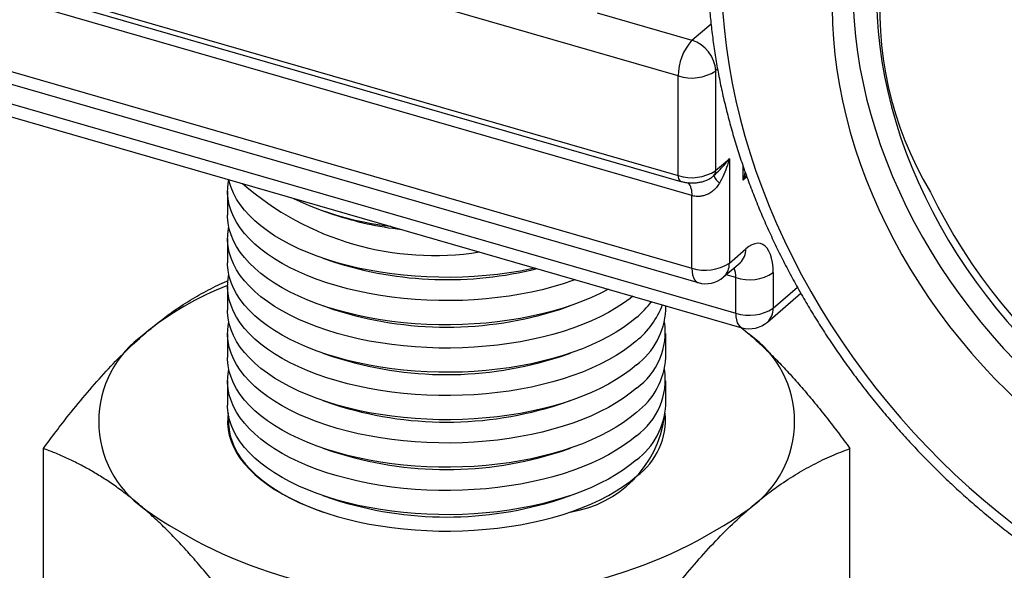
# Model space of a CAD drawing. Units: inches. Extents: x 0.7 to 32.6, y 0.8 to 21.3.
# Drawn here: x 2.7 to 3.6, y 1.8 to 2.3 of the extents above; entities that cross this region are included whole.
import ezdxf

# ---------------------------------------------------------------- set-up
doc = ezdxf.new("R2010")
doc.units = ezdxf.units.IN
doc.header["$LTSCALE"] = 2
doc.header["$MEASUREMENT"] = 0
doc.linetypes.add('SLD-Solid', pattern=[0])

msp = doc.modelspace()

# ---------------------------------------------------------------- linework, layer by layer
at = {"color": 7, "linetype": 'SLD-Solid', "lineweight": 25}
for p, q in [((3.32566, 2.29285), (2.46191, 2.54219)), ((2.46191, 2.44673), (3.32566, 2.19738)), ((2.46425, 2.44119), (3.328, 2.19184)), ((3.33878, 2.17825), (2.47503, 2.4276)), ((2.47503, 2.35808), (3.33878, 2.10873)), ((3.24786, 2.35319), (3.33878, 2.32695)), ((2.48088, 2.34423), (3.34463, 2.09488)), ((2.51703, 2.31489), (3.38078, 2.06555)), ((2.52287, 2.30104), (3.38662, 2.05169)), ((3.32566, 2.19738), (3.32566, 2.29285)), ((3.36151, 2.29765), (3.36151, 2.20219)), ((3.36151, 2.20219), (3.37464, 2.21355)), ((3.37464, 2.21355), (3.37464, 2.11354)), ((2.89378, 2.18259), (2.89378, 2.15941)), ((3.33878, 2.10873), (3.33878, 2.17825)), ((2.98496, 2.16377), (2.99535, 2.1602)), ((2.89378, 2.13713), (2.89378, 2.11395)), ((3.37464, 2.11354), (3.39039, 2.12718)), ((2.98496, 2.11831), (2.99535, 2.11474)), ((3.36909, 2.10026), (3.38484, 2.1139)), ((3.41663, 2.10445), (3.41663, 2.07035)), ((3.38078, 2.06555), (3.38078, 2.09964)), ((2.89378, 2.09167), (2.89378, 2.06849)), ((3.41108, 2.05707), (3.44301, 2.08472)), ((2.98496, 2.07285), (2.99535, 2.06928)), ((3.21217, 2.06928), (3.22256, 2.07285)), ((3.31373, 2.06849), (3.31373, 2.07274)), ((3.3859, 2.0519), (3.39357, 2.04554)), ((2.89378, 2.04621), (2.89378, 2.02303)), ((3.31373, 2.02303), (3.31373, 2.04621)), ((2.98496, 2.02738), (2.99535, 2.02382)), ((3.21217, 2.02382), (3.22256, 2.02738)), ((2.89378, 2.00075), (2.89378, 1.97757)), ((3.31373, 1.97757), (3.31373, 2.00075)), ((2.98496, 1.98192), (2.99535, 1.97836)), ((3.21217, 1.97836), (3.22256, 1.98192)), ((2.71734, 1.69227), (2.71734, 1.936)), ((2.98496, 1.93646), (2.99535, 1.9329)), ((3.21217, 1.9329), (3.22256, 1.93646)), ((3.49017, 1.69227), (3.49017, 1.936)), ((2.98496, 1.891), (2.99535, 1.88744)), ((3.21217, 1.88744), (3.22256, 1.891))]:
    msp.add_line(p, q, dxfattribs=at)
at = {"color": 1, "linetype": 'SLD-Solid', "lineweight": 25}
for p, q in [((3.33878, 2.32695), (3.35709, 2.3428)), ((3.36337, 2.29926), (3.36151, 2.29765)), ((3.38776, 2.19309), (3.38776, 2.20661)), ((3.39138, 2.19623), (3.38776, 2.19309)), ((3.38078, 2.09964), (3.37148, 2.10233)), ((3.41663, 2.07035), (3.43983, 2.09044))]:
    msp.add_line(p, q, dxfattribs=at)
at = {"color": 7, "linetype": 'SLD-Solid', "lineweight": 25, "flags": 128}
for points in [[(3.90911, 2.7221), (3.89296, 2.72812), (3.87678, 2.73362), (3.86058, 2.73859), (3.84438, 2.74303), (3.8282, 2.74694), (3.81205, 2.7503), (3.79595, 2.75311), (3.77992, 2.75538), (3.76397, 2.75709), (3.74813, 2.75826), (3.73241, 2.75886), (3.71683, 2.75892), (3.7014, 2.75842), (3.68615, 2.75736), (3.67108, 2.75576), (3.65622, 2.7536), (3.64157, 2.75089), (3.62716, 2.74763), (3.61301, 2.74384), (3.59912, 2.7395), (3.58551, 2.73463), (3.5722, 2.72924), (3.5592, 2.72332), (3.54653, 2.71688), (3.53419, 2.70994), (3.52221, 2.70249), (3.51059, 2.69455), (3.49935, 2.68612), (3.4885, 2.67722), (3.47805, 2.66786), (3.46801, 2.65803), (3.4584, 2.64776), (3.44922, 2.63706), (3.44049, 2.62593), (3.43221, 2.61439), (3.42439, 2.60246), (3.41705, 2.59014), (3.41018, 2.57744), (3.4038, 2.56439), (3.39791, 2.551), (3.39252, 2.53727), (3.38764, 2.52323), (3.38327, 2.50889), (3.37941, 2.49427), (3.37608, 2.47937), (3.37326, 2.46423), (3.37098, 2.44885), (3.36922, 2.43325), (3.36799, 2.41744), (3.3673, 2.40146), (3.36713, 2.3853), (3.3675, 2.369), (3.36841, 2.35256), (3.36984, 2.336), (3.37181, 2.31935), (3.3743, 2.30262), (3.37732, 2.28583), (3.38086, 2.269), (3.38492, 2.25214), (3.38949, 2.23528), (3.39457, 2.21842), (3.40015, 2.2016), (3.40623, 2.18483), (3.41281, 2.16812), (3.41986, 2.1515), (3.42739, 2.13498), (3.43539, 2.11858), (3.44385, 2.10231), (3.45276, 2.08621), (3.46211, 2.07027), (3.47189, 2.05453), (3.48208, 2.039), (3.49269, 2.02369), (3.5037, 2.00862), (3.51509, 1.9938), (3.52685, 1.97926), (3.53897, 1.96501), (3.55144, 1.95107), (3.56424, 1.93744), (3.57737, 1.92415), (3.59079, 1.9112), (3.60451, 1.89862), (3.61851, 1.88642), (3.63277, 1.8746), (3.64727, 1.86319), (3.662, 1.85219), (3.67694, 1.84162), (3.69209, 1.83148), (3.70741, 1.8218), (3.7229, 1.81257), (3.73854, 1.80381), (3.75431, 1.79553), (3.77019, 1.78774), (3.78617, 1.78045), (3.80223, 1.77366), (3.81835, 1.76738), (3.83452, 1.76162), (3.85071, 1.75638), (3.86691, 1.75167), (3.88311, 1.7475), (3.89928, 1.74387), (3.91541, 1.74078), (3.93147, 1.73824), (3.94746, 1.73625), (3.96336, 1.73481), (3.97914, 1.73392), (3.99479, 1.73359), (4.0103, 1.73382), (4.02564, 1.73459), (4.04081, 1.73593), (4.05577, 1.73781), (4.07053, 1.74024), (4.08506, 1.74322), (4.09934, 1.74675), (4.11337, 1.75082), (4.12712, 1.75542), (4.14058, 1.76055), (4.15373, 1.76621), (4.16657, 1.77239), (4.17908, 1.77908), (4.19124, 1.78628), (4.20304, 1.79397), (4.21447, 1.80216), (4.22552, 1.81082), (4.23617, 1.81996), (4.24641, 1.82955), (4.25624, 1.8396), (4.26564, 1.85009), (4.27459, 1.86101), (4.2831, 1.87234), (4.29115, 1.88408), (4.29873, 1.89621), (4.30584, 1.90872), (4.31247, 1.92159), (4.3186, 1.93482), (4.32424, 1.94838), (4.32938, 1.96227), (4.334, 1.97646), (4.33812, 1.99094), (4.34171, 2.0057), (4.34479, 2.02072), (4.34734, 2.03599), (4.34936, 2.05148), (4.35086, 2.06718), (4.35182, 2.08308), (4.35225, 2.09915), (4.35214, 2.11539), (4.3515, 2.13176), (4.35034, 2.14826), (4.34864, 2.16486), (4.34641, 2.18156), (4.34365, 2.19832), (4.34037, 2.21513), (4.33657, 2.23198), (4.33226, 2.24885), (4.32743, 2.26571), (4.3221, 2.28255), (4.31626, 2.29935), (4.30994, 2.31609), (4.30312, 2.33276), (4.29583, 2.34933), (4.28806, 2.36579), (4.27983, 2.38213), (4.27115, 2.39831), (4.26202, 2.41434), (4.25245, 2.43018), (4.24246, 2.44582), (4.23206, 2.46124), (4.22125, 2.47643), (4.21005, 2.49138), (4.19847, 2.50605), (4.18653, 2.52045), (4.17423, 2.53455), (4.16159, 2.54834), (4.14863, 2.5618), (4.13535, 2.57492), (4.12178, 2.58769), (4.10792, 2.60008), (4.09379, 2.61209), (4.07941, 2.62371), (4.06479, 2.63492), (4.04995, 2.64571), (4.0349, 2.65606), (4.01967, 2.66597), (4.00426, 2.67543), (3.98869, 2.68442), (3.97299, 2.69294), (3.95716, 2.70098), (3.94122, 2.70852), (3.9252, 2.71557), (3.90911, 2.7221)], [(3.89846, 2.61955), (3.88414, 2.62486), (3.86979, 2.62965), (3.85543, 2.6339), (3.84107, 2.63762), (3.82673, 2.6408), (3.81245, 2.64343), (3.79822, 2.64552), (3.78409, 2.64705), (3.77005, 2.64803), (3.75614, 2.64845), (3.74238, 2.64832), (3.72877, 2.64763), (3.71535, 2.64639), (3.70213, 2.64459), (3.68912, 2.64225), (3.67635, 2.63935), (3.66383, 2.63592), (3.65159, 2.63194), (3.63963, 2.62743), (3.62798, 2.6224), (3.61664, 2.61684), (3.60564, 2.61078), (3.595, 2.6042), (3.58472, 2.59714), (3.57482, 2.58959), (3.56531, 2.58156), (3.55621, 2.57308), (3.54753, 2.56414), (3.53928, 2.55476), (3.53147, 2.54495), (3.52412, 2.53473), (3.51723, 2.52411), (3.51081, 2.51311), (3.50488, 2.50174), (3.49944, 2.49002), (3.49449, 2.47796), (3.49005, 2.46558), (3.48612, 2.4529), (3.48271, 2.43993), (3.47981, 2.42669), (3.47745, 2.41321), (3.47561, 2.39949), (3.4743, 2.38556), (3.47352, 2.37144), (3.47328, 2.35715), (3.47357, 2.3427), (3.4744, 2.32812), (3.47576, 2.31343), (3.47765, 2.29864), (3.48007, 2.28378), (3.48301, 2.26887), (3.48647, 2.25393), (3.49045, 2.23898), (3.49494, 2.22404), (3.49993, 2.20912), (3.50542, 2.19426), (3.5114, 2.17948), (3.51786, 2.16478), (3.52479, 2.1502), (3.53219, 2.13575), (3.54004, 2.12145), (3.54833, 2.10732), (3.55705, 2.09339), (3.56619, 2.07967), (3.57573, 2.06618), (3.58567, 2.05294), (3.59599, 2.03996), (3.60667, 2.02727), (3.6177, 2.01488), (3.62906, 2.00282), (3.64075, 1.99108), (3.65273, 1.97971), (3.66501, 1.9687), (3.67755, 1.95807), (3.69034, 1.94784), (3.70337, 1.93803), (3.71661, 1.92864), (3.73005, 1.91969), (3.74367, 1.91119), (3.75745, 1.90315), (3.77137, 1.89559), (3.78542, 1.88851), (3.79956, 1.88193), (3.81379, 1.87585), (3.82809, 1.87028), (3.84242, 1.86523), (3.85678, 1.86071), (3.87115, 1.85673), (3.8855, 1.85328), (3.89981, 1.85037), (3.91407, 1.84801), (3.92825, 1.8462), (3.94234, 1.84495), (3.95631, 1.84424), (3.97015, 1.8441), (3.98384, 1.84451), (3.99736, 1.84547), (4.01068, 1.84699), (4.0238, 1.84907), (4.03669, 1.85169), (4.04933, 1.85485), (4.06172, 1.85856), (4.07382, 1.8628), (4.08563, 1.86757), (4.09713, 1.87287), (4.10829, 1.87868), (4.11912, 1.885), (4.12958, 1.89182), (4.13968, 1.89913), (4.14938, 1.90692), (4.15869, 1.91518), (4.16758, 1.92389), (4.17605, 1.93305), (4.18408, 1.94265), (4.19166, 1.95266), (4.19878, 1.96308), (4.20543, 1.97389), (4.21161, 1.98508), (4.2173, 1.99663), (4.22249, 2.00852), (4.22719, 2.02074), (4.23137, 2.03328), (4.23505, 2.04611), (4.2382, 2.05921), (4.24083, 2.07258), (4.24293, 2.08618), (4.24451, 2.1), (4.24555, 2.11403), (4.24606, 2.12824), (4.24603, 2.14261), (4.24547, 2.15713), (4.24438, 2.17177), (4.24276, 2.18651), (4.2406, 2.20134), (4.23792, 2.21622), (4.23472, 2.23115), (4.231, 2.2461), (4.22677, 2.26105), (4.22202, 2.27598), (4.21678, 2.29087), (4.21105, 2.30569), (4.20483, 2.32044), (4.19813, 2.33508), (4.19096, 2.3496), (4.18334, 2.36398), (4.17527, 2.37819), (4.16676, 2.39222), (4.15783, 2.40605), (4.14848, 2.41966), (4.13874, 2.43303), (4.12861, 2.44614), (4.11811, 2.45898), (4.10725, 2.47152), (4.09605, 2.48375), (4.08453, 2.49565), (4.07269, 2.5072), (4.06056, 2.5184), (4.04815, 2.52922), (4.03548, 2.53965), (4.02257, 2.54967), (4.00943, 2.55928), (3.99609, 2.56845), (3.98255, 2.57718), (3.96885, 2.58544), (3.955, 2.59325), (3.94101, 2.60057), (3.92692, 2.6074), (3.91273, 2.61373), (3.89846, 2.61955)], [(3.86969, 2.62968), (3.86078, 2.6319), (3.84688, 2.63494), (3.83303, 2.63743), (3.81925, 2.63936), (3.80555, 2.64075), (3.79197, 2.64158), (3.77851, 2.64186), (3.7652, 2.64158), (3.75206, 2.64075), (3.7391, 2.63936), (3.72635, 2.63742), (3.71383, 2.63494), (3.70155, 2.6319), (3.68953, 2.62833), (3.67778, 2.62422), (3.66634, 2.61958), (3.6552, 2.61441), (3.6444, 2.60874), (3.63394, 2.60255), (3.62384, 2.59587), (3.61412, 2.5887), (3.60478, 2.58105), (3.59585, 2.57294), (3.58733, 2.56437), (3.57925, 2.55536), (3.5716, 2.54592), (3.5644, 2.53606), (3.55767, 2.52581), (3.55141, 2.51517), (3.54563, 2.50416), (3.54034, 2.4928), (3.53555, 2.4811), (3.53126, 2.46908), (3.52749, 2.45676), (3.52423, 2.44415), (3.52149, 2.43128), (3.51927, 2.41817), (3.51759, 2.40482), (3.51644, 2.39127), (3.51581, 2.37753), (3.51573, 2.36362), (3.51617, 2.34957), (3.51715, 2.33539), (3.51866, 2.3211), (3.5207, 2.30673), (3.52327, 2.29229), (3.52636, 2.27782), (3.52997, 2.26332), (3.53409, 2.24882), (3.53871, 2.23434), (3.54384, 2.21991), (3.54946, 2.20553), (3.55556, 2.19125), (3.56214, 2.17707)], [(3.57766, 2.59184), (3.57589, 2.59012), (3.56721, 2.58118), (3.55896, 2.5718), (3.55116, 2.562), (3.5438, 2.55178), (3.53691, 2.54116), (3.5305, 2.53016), (3.52456, 2.51879), (3.51912, 2.50707), (3.51418, 2.49501), (3.50973, 2.48263), (3.50581, 2.46994), (3.50239, 2.45698), (3.4995, 2.44374), (3.49713, 2.43025), (3.49529, 2.41654), (3.49398, 2.40261), (3.49321, 2.38849), (3.49297, 2.37419), (3.49326, 2.35975), (3.49409, 2.34517), (3.49544, 2.33047), (3.49733, 2.31569), (3.49975, 2.30083), (3.50269, 2.28592), (3.50615, 2.27098), (3.51013, 2.25603), (3.51462, 2.24108), (3.51961, 2.22617), (3.5251, 2.21131), (3.53108, 2.19652), (3.53754, 2.18183), (3.54448, 2.16725), (3.55187, 2.15279), (3.55972, 2.1385), (3.56801, 2.12437), (3.57673, 2.11044), (3.58587, 2.09672), (3.59542, 2.08323), (3.60536, 2.06998), (3.61567, 2.05701), (3.62635, 2.04432), (3.63738, 2.03193), (3.64875, 2.01986), (3.66043, 2.00813), (3.67242, 1.99675), (3.68469, 1.98574), (3.69723, 1.97512), (3.71002, 1.96489), (3.72305, 1.95507), (3.7363, 1.94568), (3.74974, 1.93673), (3.76336, 1.92823), (3.77714, 1.9202), (3.79106, 1.91264), (3.8051, 1.90556), (3.81925, 1.89898), (3.83348, 1.8929), (3.84777, 1.88733), (3.86211, 1.88228), (3.87647, 1.87776), (3.89083, 1.87377), (3.90518, 1.87032), (3.9195, 1.86742), (3.93375, 1.86506), (3.94794, 1.86325), (3.96202, 1.86199), (3.976, 1.86129), (3.98984, 1.86115), (4.00353, 1.86156), (4.01704, 1.86252), (4.03037, 1.86404), (4.04348, 1.86611), (4.05637, 1.86873), (4.06902, 1.8719), (4.0814, 1.87561), (4.09351, 1.87985), (4.10532, 1.88462), (4.11681, 1.88992), (4.12798, 1.89573), (4.1388, 1.90205), (4.14927, 1.90887), (4.15936, 1.91618), (4.16142, 1.91777)], [(3.56214, 2.17707), (3.56919, 2.16301), (3.57669, 2.14911), (3.58463, 2.13537), (3.59301, 2.12182), (3.6018, 2.10847), (3.61101, 2.09535), (3.62061, 2.08248), (3.63058, 2.06988), (3.64093, 2.05756), (3.65162, 2.04554), (3.66265, 2.03384), (3.67399, 2.02248), (3.68564, 2.01147), (3.69757, 2.00083), (3.70977, 1.99058), (3.72222, 1.98072), (3.73489, 1.97128), (3.74778, 1.96227), (3.76087, 1.95371), (3.77412, 1.94559), (3.78753, 1.93794), (3.80108, 1.93077), (3.81474, 1.92409), (3.8285, 1.91791), (3.84233, 1.91223), (3.85621, 1.90707), (3.87013, 1.90243), (3.88406, 1.89832), (3.89799, 1.89474), (3.91189, 1.89171), (3.92574, 1.88922), (3.93952, 1.88729), (3.95321, 1.8859), (3.9668, 1.88507), (3.98026, 1.88479), (3.99357, 1.88507), (4.00671, 1.8859), (4.01966, 1.88729), (4.03241, 1.88923), (4.04494, 1.89171), (4.05722, 1.89475), (4.06924, 1.89832), (4.08098, 1.90243), (4.09243, 1.90707), (4.10356, 1.91223), (4.11437, 1.91791), (4.12483, 1.9241), (4.13492, 1.93078), (4.14465, 1.93795), (4.15398, 1.9456), (4.16292, 1.95371), (4.17143, 1.96228), (4.17952, 1.97129), (4.18717, 1.98073), (4.19436, 1.99059), (4.20109, 2.00084), (4.20735, 2.01148), (4.21313, 2.02249), (4.21842, 2.03385), (4.22321, 2.04555), (4.2275, 2.05757), (4.23128, 2.06989), (4.23454, 2.0825), (4.23728, 2.09537), (4.23949, 2.10848), (4.24117, 2.12183), (4.24233, 2.13538), (4.24295, 2.14912), (4.24304, 2.16303), (4.24259, 2.17708), (4.24161, 2.19126), (4.24059, 2.20139)], [(3.22728, 2.09769), (3.22471, 2.09677), (3.21524, 2.09362), (3.20545, 2.09074), (3.19535, 2.08812), (3.18499, 2.08578), (3.17438, 2.08372), (3.16358, 2.08195), (3.15259, 2.08048), (3.14146, 2.07931), (3.13023, 2.07844), (3.11891, 2.07788), (3.10755, 2.07762), (3.09618, 2.07767), (3.08483, 2.07803), (3.07354, 2.0787), (3.06233, 2.07967), (3.05125, 2.08094), (3.04032, 2.08251), (3.02957, 2.08437), (3.01905, 2.08653), (3.00877, 2.08896), (2.99877, 2.09167), (2.98908, 2.09464), (2.97973, 2.09788), (2.97074, 2.10136), (2.96214, 2.10508), (2.95395, 2.10903), (2.9462, 2.11319), (2.93892, 2.11756), (2.93212, 2.12211), (2.92582, 2.12685), (2.92005, 2.13175), (2.91481, 2.13679), (2.91013, 2.14198), (2.90602, 2.14728), (2.90249, 2.15268), (2.89954, 2.15817), (2.8972, 2.16374), (2.89546, 2.16936), (2.89433, 2.17501), (2.89382, 2.18069), (2.89392, 2.18638), (2.89464, 2.19205), (2.89495, 2.19363)], [(3.18864, 2.10885), (3.18499, 2.10806), (3.17438, 2.106), (3.16358, 2.10424), (3.15259, 2.10276), (3.14146, 2.10159), (3.13023, 2.10072), (3.11891, 2.10016), (3.10755, 2.0999), (3.09618, 2.09995), (3.08483, 2.10031), (3.07354, 2.10098), (3.06233, 2.10195), (3.05125, 2.10322), (3.04032, 2.10479), (3.02957, 2.10666), (3.01905, 2.10881), (3.00877, 2.11124), (2.99877, 2.11395), (2.98908, 2.11693), (2.97973, 2.12016), (2.97074, 2.12364), (2.96214, 2.12736), (2.95395, 2.13131), (2.9462, 2.13547), (2.93892, 2.13984), (2.93212, 2.1444), (2.92582, 2.14913), (2.92005, 2.15403), (2.91481, 2.15908), (2.91013, 2.16426), (2.90602, 2.16956), (2.90249, 2.17496), (2.89954, 2.18046), (2.8972, 2.18602), (2.89546, 2.19164), (2.895, 2.19362)], [(3.56739, 2.18161), (3.57444, 2.16756), (3.58194, 2.15365), (3.58988, 2.13991), (3.59826, 2.12636), (3.60705, 2.11302), (3.61626, 2.0999), (3.62586, 2.08703), (3.63583, 2.07443), (3.64618, 2.06211), (3.65687, 2.05009), (3.6679, 2.03839), (3.67924, 2.02703), (3.69089, 2.01602), (3.70282, 2.00538), (3.71502, 1.99512), (3.72746, 1.98527), (3.74014, 1.97583), (3.75303, 1.96682), (3.76611, 1.95825), (3.77937, 1.95014), (3.79278, 1.94249), (3.80633, 1.93532), (3.81999, 1.92864), (3.83374, 1.92245), (3.84758, 1.91678), (3.86146, 1.91161), (3.87538, 1.90697), (3.88931, 1.90286), (3.90324, 1.89929), (3.91714, 1.89626), (3.93099, 1.89377), (3.94477, 1.89183), (3.95846, 1.89045), (3.97205, 1.88961), (3.98551, 1.88934), (3.99882, 1.88961), (4.01196, 1.89045), (4.02491, 1.89183), (4.03766, 1.89377), (4.05019, 1.89626), (4.06247, 1.89929), (4.07449, 1.90287), (4.08623, 1.90698), (4.09768, 1.91162), (4.10881, 1.91678), (4.11961, 1.92246), (4.13007, 1.92864), (4.14017, 1.93533), (4.1499, 1.9425), (4.15691, 1.94817)], [(3.25878, 2.0886), (3.25089, 2.08451), (3.24256, 2.08063), (3.23383, 2.07699), (3.22471, 2.07359), (3.21524, 2.07044), (3.20545, 2.06756), (3.19535, 2.06494), (3.18499, 2.0626), (3.17438, 2.06054), (3.16358, 2.05877), (3.15259, 2.0573), (3.14146, 2.05613), (3.13023, 2.05526), (3.11891, 2.0547), (3.10755, 2.05444), (3.09618, 2.05449), (3.08483, 2.05485), (3.07354, 2.05552), (3.06233, 2.05649), (3.05125, 2.05776), (3.04032, 2.05933), (3.02957, 2.0612), (3.01905, 2.06335), (3.00877, 2.06578), (2.99877, 2.06849), (2.98908, 2.07147), (2.97973, 2.0747), (2.97074, 2.07818), (2.96214, 2.0819), (2.95395, 2.08585), (2.9462, 2.09001), (2.93892, 2.09438), (2.93212, 2.09893), (2.92582, 2.10367), (2.92005, 2.10857), (2.91481, 2.11362), (2.91013, 2.1188), (2.90602, 2.1241), (2.90249, 2.1295), (2.89954, 2.13499), (2.8972, 2.14056), (2.89546, 2.14618), (2.89433, 2.15184), (2.89382, 2.15752), (2.89378, 2.15941)], [(3.28224, 2.08183), (3.27965, 2.07979), (3.27318, 2.07511), (3.26622, 2.07062), (3.25878, 2.06632), (3.25089, 2.06222), (3.24256, 2.05835), (3.23383, 2.05471), (3.22471, 2.05131), (3.21524, 2.04816), (3.20545, 2.04527), (3.19535, 2.04266), (3.18499, 2.04032), (3.17438, 2.03826), (3.16358, 2.03649), (3.15259, 2.03502), (3.14146, 2.03385), (3.13023, 2.03298), (3.11891, 2.03242), (3.10755, 2.03216), (3.09618, 2.03221), (3.08483, 2.03257), (3.07354, 2.03324), (3.06233, 2.03421), (3.05125, 2.03548), (3.04032, 2.03705), (3.02957, 2.03891), (3.01905, 2.04107), (3.00877, 2.0435), (2.99877, 2.04621), (2.98908, 2.04918), (2.97973, 2.05242), (2.97074, 2.0559), (2.96214, 2.05962), (2.95395, 2.06357), (2.9462, 2.06773), (2.93892, 2.0721), (2.93212, 2.07665), (2.92582, 2.08139), (2.92005, 2.08629), (2.91481, 2.09133), (2.91013, 2.09651), (2.90602, 2.10182), (2.90249, 2.10722), (2.89954, 2.11271), (2.8972, 2.11828), (2.89546, 2.1239), (2.89433, 2.12955), (2.89382, 2.13523), (2.89392, 2.14092), (2.89464, 2.14659), (2.89497, 2.14827)], [(3.41663, 2.10445), (3.41647, 2.10939), (3.41597, 2.11399), (3.41516, 2.11818), (3.41403, 2.12192), (3.41261, 2.12515), (3.41091, 2.12783), (3.40895, 2.12993), (3.40675, 2.13143), (3.40435, 2.1323), (3.40177, 2.13254), (3.39905, 2.13213), (3.39623, 2.13109), (3.39332, 2.12944), (3.39039, 2.12718)], [(3.2856, 2.06146), (3.27965, 2.05661), (3.27318, 2.05193), (3.26622, 2.04744), (3.25878, 2.04314), (3.25089, 2.03905), (3.24256, 2.03517), (3.23383, 2.03153), (3.22471, 2.02813), (3.21524, 2.02498), (3.20545, 2.0221), (3.19535, 2.01948), (3.18499, 2.01714), (3.17438, 2.01508), (3.16358, 2.01331), (3.15259, 2.01184), (3.14146, 2.01067), (3.13023, 2.0098), (3.11891, 2.00924), (3.10755, 2.00898), (3.09618, 2.00903), (3.08483, 2.00939), (3.07354, 2.01006), (3.06233, 2.01103), (3.05125, 2.0123), (3.04032, 2.01387), (3.02957, 2.01573), (3.01905, 2.01789), (3.00877, 2.02032), (2.99877, 2.02303), (2.98908, 2.026), (2.97973, 2.02924), (2.97074, 2.03272), (2.96214, 2.03644), (2.95395, 2.04039), (2.9462, 2.04455), (2.93892, 2.04892), (2.93212, 2.05347), (2.92582, 2.05821), (2.92005, 2.06311), (2.91481, 2.06815), (2.91013, 2.07334), (2.90602, 2.07864), (2.90249, 2.08404), (2.89954, 2.08953), (2.8972, 2.0951), (2.89546, 2.10072), (2.89433, 2.10638), (2.89382, 2.11206), (2.89378, 2.11395)], [(3.2856, 2.03917), (3.27965, 2.03433), (3.27318, 2.02965), (3.26622, 2.02516), (3.25878, 2.02086), (3.25089, 2.01676), (3.24256, 2.01289), (3.23383, 2.00925), (3.22471, 2.00585), (3.21524, 2.0027), (3.20545, 1.99981), (3.19535, 1.9972), (3.18499, 1.99486), (3.17438, 1.9928), (3.16358, 1.99103), (3.15259, 1.98956), (3.14146, 1.98839), (3.13023, 1.98752), (3.11891, 1.98696), (3.10755, 1.9867), (3.09618, 1.98675), (3.08483, 1.98711), (3.07354, 1.98777), (3.06233, 1.98875), (3.05125, 1.99002), (3.04032, 1.99159), (3.02957, 1.99345), (3.01905, 1.9956), (3.00877, 1.99804), (2.99877, 2.00075), (2.98908, 2.00372), (2.97973, 2.00696), (2.97074, 2.01044), (2.96214, 2.01416), (2.95395, 2.0181), (2.9462, 2.02227), (2.93892, 2.02663), (2.93212, 2.03119), (2.92582, 2.03593), (2.92005, 2.04083), (2.91481, 2.04587), (2.91013, 2.05105), (2.90602, 2.05636), (2.90249, 2.06176), (2.89954, 2.06725), (2.8972, 2.07282), (2.89546, 2.07843), (2.89433, 2.08409), (2.89382, 2.08977), (2.89392, 2.09546), (2.89464, 2.10113), (2.89497, 2.10281)], [(3.2856, 2.016), (3.27965, 2.01115), (3.27318, 2.00647), (3.26622, 2.00198), (3.25878, 1.99768), (3.25089, 1.99359), (3.24256, 1.98971), (3.23383, 1.98607), (3.22471, 1.98267), (3.21524, 1.97952), (3.20545, 1.97664), (3.19535, 1.97402), (3.18499, 1.97168), (3.17438, 1.96962), (3.16358, 1.96785), (3.15259, 1.96638), (3.14146, 1.96521), (3.13023, 1.96434), (3.11891, 1.96378), (3.10755, 1.96352), (3.09618, 1.96357), (3.08483, 1.96393), (3.07354, 1.9646), (3.06233, 1.96557), (3.05125, 1.96684), (3.04032, 1.96841), (3.02957, 1.97027), (3.01905, 1.97243), (3.00877, 1.97486), (2.99877, 1.97757), (2.98908, 1.98054), (2.97973, 1.98378), (2.97074, 1.98726), (2.96214, 1.99098), (2.95395, 1.99493), (2.9462, 1.99909), (2.93892, 2.00346), (2.93212, 2.00801), (2.92582, 2.01275), (2.92005, 2.01765), (2.91481, 2.02269), (2.91013, 2.02788), (2.90602, 2.03318), (2.90249, 2.03858), (2.89954, 2.04407), (2.8972, 2.04964), (2.89546, 2.05526), (2.89433, 2.06091), (2.89382, 2.06659), (2.89378, 2.06849)], [(3.2856, 1.99371), (3.27965, 1.98887), (3.27318, 1.98419), (3.26622, 1.9797), (3.25878, 1.9754), (3.25089, 1.9713), (3.24256, 1.96743), (3.23383, 1.96379), (3.22471, 1.96039), (3.21524, 1.95724), (3.20545, 1.95435), (3.19535, 1.95174), (3.18499, 1.94939), (3.17438, 1.94734), (3.16358, 1.94557), (3.15259, 1.9441), (3.14146, 1.94293), (3.13023, 1.94206), (3.11891, 1.94149), (3.10755, 1.94124), (3.09618, 1.94129), (3.08483, 1.94165), (3.07354, 1.94231), (3.06233, 1.94328), (3.05125, 1.94456), (3.04032, 1.94613), (3.02957, 1.94799), (3.01905, 1.95014), (3.00877, 1.95258), (2.99877, 1.95529), (2.98908, 1.95826), (2.97973, 1.96149), (2.97074, 1.96498), (2.96214, 1.9687), (2.95395, 1.97264), (2.9462, 1.97681), (2.93892, 1.98117), (2.93212, 1.98573), (2.92582, 1.99047), (2.92005, 1.99536), (2.91481, 2.00041), (2.91013, 2.00559), (2.90602, 2.01089), (2.90249, 2.0163), (2.89954, 2.02179), (2.8972, 2.02736), (2.89546, 2.03297), (2.89433, 2.03863), (2.89382, 2.04431), (2.89392, 2.05), (2.89464, 2.05567), (2.89497, 2.05735)], [(3.38581, 2.05193), (3.386, 2.05178), (3.39357, 2.04554)], [(3.2856, 1.97054), (3.27965, 1.96569), (3.27318, 1.96101), (3.26622, 1.95652), (3.25878, 1.95222), (3.25089, 1.94813), (3.24256, 1.94425), (3.23383, 1.94061), (3.22471, 1.93721), (3.21524, 1.93406), (3.20545, 1.93118), (3.19535, 1.92856), (3.18499, 1.92622), (3.17438, 1.92416), (3.16358, 1.92239), (3.15259, 1.92092), (3.14146, 1.91975), (3.13023, 1.91888), (3.11891, 1.91832), (3.10755, 1.91806), (3.09618, 1.91811), (3.08483, 1.91847), (3.07354, 1.91914), (3.06233, 1.92011), (3.05125, 1.92138), (3.04032, 1.92295), (3.02957, 1.92481), (3.01905, 1.92697), (3.00877, 1.9294), (2.99877, 1.93211), (2.98908, 1.93508), (2.97973, 1.93832), (2.97074, 1.9418), (2.96214, 1.94552), (2.95395, 1.94947), (2.9462, 1.95363), (2.93892, 1.958), (2.93212, 1.96255), (2.92582, 1.96729), (2.92005, 1.97219), (2.91481, 1.97723), (2.91013, 1.98242), (2.90602, 1.98772), (2.90249, 1.99312), (2.89954, 1.99861), (2.8972, 2.00418), (2.89546, 2.0098), (2.89433, 2.01545), (2.89382, 2.02113), (2.89378, 2.02303)], [(3.2856, 1.94825), (3.27965, 1.94341), (3.27318, 1.93873), (3.26622, 1.93424), (3.25878, 1.92994), (3.25089, 1.92584), (3.24256, 1.92197), (3.23383, 1.91833), (3.22471, 1.91493), (3.21524, 1.91178), (3.20545, 1.90889), (3.19535, 1.90628), (3.18499, 1.90393), (3.17438, 1.90188), (3.16358, 1.90011), (3.15259, 1.89864), (3.14146, 1.89747), (3.13023, 1.8966), (3.11891, 1.89603), (3.10755, 1.89578), (3.09618, 1.89583), (3.08483, 1.89619), (3.07354, 1.89685), (3.06233, 1.89782), (3.05125, 1.8991), (3.04032, 1.90067), (3.02957, 1.90253), (3.01905, 1.90468), (3.00877, 1.90712), (2.99877, 1.90983), (2.98908, 1.9128), (2.97973, 1.91603), (2.97074, 1.91952), (2.96214, 1.92324), (2.95395, 1.92718), (2.9462, 1.93135), (2.93892, 1.93571), (2.93212, 1.94027), (2.92582, 1.94501), (2.92005, 1.9499), (2.91481, 1.95495), (2.91013, 1.96013), (2.90602, 1.96543), (2.90249, 1.97084), (2.89954, 1.97633), (2.8972, 1.98189), (2.89546, 1.98751), (2.89433, 1.99317), (2.89382, 1.99885), (2.89392, 2.00454), (2.89464, 2.01021), (2.89497, 2.01189)], [(3.2856, 1.92508), (3.27965, 1.92023), (3.27318, 1.91555), (3.26622, 1.91106), (3.25878, 1.90676), (3.25089, 1.90266), (3.24256, 1.89879), (3.23383, 1.89515), (3.22471, 1.89175), (3.21524, 1.8886), (3.20545, 1.88571), (3.19535, 1.8831), (3.18499, 1.88076), (3.17438, 1.8787), (3.16358, 1.87693), (3.15259, 1.87546), (3.14146, 1.87429), (3.13023, 1.87342), (3.11891, 1.87286), (3.10755, 1.8726), (3.09618, 1.87265), (3.08483, 1.87301), (3.07354, 1.87368), (3.06233, 1.87465), (3.05125, 1.87592), (3.04032, 1.87749), (3.02957, 1.87935), (3.01905, 1.8815), (3.00877, 1.88394), (2.99877, 1.88665), (2.98908, 1.88962), (2.97973, 1.89286), (2.97074, 1.89634), (2.96214, 1.90006), (2.95395, 1.90401), (2.9462, 1.90817), (2.93892, 1.91253), (2.93212, 1.91709), (2.92582, 1.92183), (2.92005, 1.92673), (2.91481, 1.93177), (2.91013, 1.93695), (2.90602, 1.94226), (2.90249, 1.94766), (2.89954, 1.95315), (2.8972, 1.95872), (2.89546, 1.96434), (2.89433, 1.96999), (2.89382, 1.97567), (2.89378, 1.97757)], [(2.89437, 1.96973), (2.89392, 1.96567), (2.89382, 1.95999), (2.89433, 1.95431), (2.89546, 1.94865), (2.8972, 1.94303), (2.89954, 1.93747), (2.90249, 1.93197), (2.90602, 1.92657), (2.91013, 1.92127), (2.91481, 1.91609), (2.92005, 1.91104), (2.92582, 1.90614), (2.93212, 1.90141), (2.93892, 1.89685), (2.9462, 1.89248), (2.95395, 1.88832), (2.96214, 1.88437), (2.97074, 1.88065), (2.97973, 1.87717), (2.98908, 1.87394), (2.99877, 1.87096), (3.00877, 1.86825), (3.01905, 1.86582), (3.02957, 1.86367), (3.04032, 1.8618), (3.05125, 1.86023), (3.06233, 1.85896), (3.07354, 1.85799), (3.08483, 1.85732), (3.09618, 1.85696), (3.10755, 1.85691), (3.11891, 1.85717), (3.13023, 1.85773), (3.14146, 1.8586), (3.15259, 1.85977), (3.16358, 1.86125), (3.17438, 1.86301), (3.18499, 1.86507), (3.19535, 1.86741), (3.20545, 1.87003), (3.21524, 1.87291), (3.22471, 1.87606), (3.23383, 1.87946), (3.24256, 1.8831), (3.25089, 1.88698), (3.25878, 1.89107), (3.26622, 1.89537), (3.27318, 1.89987), (3.27965, 1.90454), (3.2856, 1.90939)], [(2.89498, 1.96637), (2.89487, 1.96508), (2.89477, 1.95942), (2.89528, 1.95376), (2.8964, 1.94813), (2.89813, 1.94254), (2.90047, 1.937), (2.9034, 1.93153), (2.90692, 1.92615), (2.91101, 1.92087), (2.91567, 1.91572), (2.92088, 1.91069), (2.92663, 1.90582), (2.9329, 1.9011), (2.93967, 1.89657), (2.94692, 1.89222), (2.95463, 1.88807), (2.96278, 1.88414), (2.97134, 1.88044), (2.98029, 1.87698), (2.98549, 1.87513)]]:
    msp.add_lwpolyline(points, dxfattribs=at)
at = {"color": 1, "linetype": 'SLD-Solid', "lineweight": 25, "flags": 128}
for points in [[(3.33878, 2.10873), (3.33895, 2.10532), (3.33943, 2.10227), (3.34021, 2.09965), (3.34129, 2.09754), (3.34263, 2.09599), (3.34419, 2.09503), (3.34463, 2.09488)], [(3.38078, 2.06555), (3.38094, 2.06213), (3.38142, 2.05908), (3.38221, 2.05647), (3.38329, 2.05436), (3.38462, 2.0528), (3.38619, 2.05184), (3.38662, 2.05169)]]:
    msp.add_lwpolyline(points, dxfattribs=at)
at = {"color": 7, "linetype": 'SLD-Solid', "lineweight": 25}
for centre, radius, start, end in [((3.85513, 2.35582), 0.33636, 137.50806, 211.19225), ((3.37496, 2.29345), 0.0493, 137.20173, 180.69482), ((3.32935, 2.29616), 0.0322, 2.66172, 72.96055), ((3.33854, 2.33293), 0.0421, 252.18659, 303.07489), ((3.33854, 2.23746), 0.0421, 252.18659, 303.07489), ((3.35447, 2.20198), 0.00705, 318.83485, 1.66695), ((3.09176, 2.39955), 0.27872, 228.81309, 278.98268), ((3.38308, 2.20854), 0.02585, 205.67281, 225.73659), ((3.08528, 2.44953), 0.30275, 244.45801, 263.33776), ((3.09456, 2.45586), 0.31186, 251.45169, 263.70265), ((3.10424, 2.45504), 0.3573, 252.25616, 283.97008), ((3.35166, 2.14881), 0.0421, 252.18659, 303.07489), ((3.39366, 2.13972), 0.0421, 252.18659, 303.07489), ((3.35191, 2.1201), 0.02625, 253.89789, 310.89339), ((2.99723, 1.82338), 0.28801, 111.04809, 129.52151), ((3.21966, 2.13855), 0.10145, 310.54422, 322.42423), ((3.10376, 2.40493), 0.35272, 252.10069, 287.89931), ((3.23259, 2.10396), 0.08371, 309.29423, 338.76473), ((3.24285, 2.07269), 0.07101, 307.01818, 356.60825), ((3.39366, 2.10563), 0.0421, 252.18659, 303.07489), ((3.24711, 2.04753), 0.06617, 305.56971, 8.53069), ((3.3939, 2.07691), 0.02625, 253.89789, 310.89339), ((2.87244, 1.96188), 0.10208, 124.95885, 235.04115), ((3.33508, 1.96188), 0.10208, 304.95885, 55.04115), ((3.10376, 2.35947), 0.35272, 252.10069, 287.89931), ((3.24285, 2.02723), 0.07101, 307.01818, 356.60825), ((3.24711, 2.00207), 0.06617, 305.56971, 8.53069), ((3.10376, 2.31401), 0.35272, 252.10069, 287.89931), ((3.24285, 1.98177), 0.07101, 307.01818, 356.60825), ((3.20604, 1.9815), 0.10756, 278.54323, 351.91622), ((3.2465, 1.96369), 0.06692, 305.75531, 5.17056), ((3.10376, 2.26855), 0.35272, 252.10069, 287.89931), ((3.10376, 2.22309), 0.35272, 252.10069, 287.89931), ((3.08008, 2.25633), 0.46238, 234.86026, 272.93552), ((3.12744, 2.25633), 0.46238, 267.06448, 305.13974)]:
    msp.add_arc(centre, radius, start, end, dxfattribs=at)
at = {"color": 1, "linetype": 'SLD-Solid', "lineweight": 25}
for centre, radius, start, end in [((3.33103, 2.19638), 0.00546, 169.44141, 236.27486), ((3.32099, 2.1799), 0.01787, 354.71353, 37.69948), ((3.37339, 2.12648), 0.01701, 312.30604, 2.34466), ((3.35764, 2.11284), 0.01701, 312.30604, 2.34466), ((3.35732, 2.10058), 0.02348, 357.71988, 21.1098), ((3.39963, 2.06965), 0.01701, 312.30604, 2.34466)]:
    msp.add_arc(centre, radius, start, end, dxfattribs=at)
for major_axis, ratio, start_param, end_param in [((0.01252, 0.05698), 0.404831, 1.409865, 1.544577), ((0.02902, 0.04419), 0.431271, 1.595726, 1.703441)]:
    msp.add_ellipse((3.41049, 2.18653), major_axis=major_axis, ratio=ratio, start_param=start_param, end_param=end_param, dxfattribs=at)
at = {"color": 7, "linetype": 'SLD-Solid', "lineweight": 25}
for points, knots in [([(3.37068, 2.52557), (3.36977, 2.52232), (3.36754, 2.5143), (3.36452, 2.50126), (3.36156, 2.48648), (3.35909, 2.47147), (3.35709, 2.45627), (3.35558, 2.44088), (3.35455, 2.42532), (3.35401, 2.40961), (3.35396, 2.39375), (3.35438, 2.37776), (3.3553, 2.36166), (3.3567, 2.34547), (3.35858, 2.3292), (3.36094, 2.31286), (3.36378, 2.29647), (3.3671, 2.28004), (3.37088, 2.2636), (3.37514, 2.24715), (3.37986, 2.23072), (3.38503, 2.21431), (3.39067, 2.19795), (3.39675, 2.18164), (3.40327, 2.1654), (3.41023, 2.14926), (3.41761, 2.13321), (3.42542, 2.11728), (3.43365, 2.10149), (3.44228, 2.08584), (3.45131, 2.07035), (3.46073, 2.05503), (3.47054, 2.0399), (3.48071, 2.02498), (3.49125, 2.01027), (3.50215, 1.9958), (3.51338, 1.98156), (3.52495, 1.96758), (3.53685, 1.95387), (3.54905, 1.94044), (3.56155, 1.92731), (3.57435, 1.91448), (3.58742, 1.90196), (3.60075, 1.88978), (3.61434, 1.87794), (3.62817, 1.86645), (3.64223, 1.85532), (3.6565, 1.84456), (3.67098, 1.83419), (3.68564, 1.82421), (3.70049, 1.81463), (3.71549, 1.80546), (3.73064, 1.79671), (3.74593, 1.78839), (3.76134, 1.78051), (3.77685, 1.77307), (3.79246, 1.76608), (3.80814, 1.75955), (3.82389, 1.75348), (3.83969, 1.74788), (3.85552, 1.74276), (3.87137, 1.73812), (3.88723, 1.73397), (3.90308, 1.7303), (3.9189, 1.72713), (3.93468, 1.72446), (3.9504, 1.72229), (3.96606, 1.72061), (3.98163, 1.71945), (3.99709, 1.71879), (4.01245, 1.71864), (4.02767, 1.71898), (4.04274, 1.71986), (4.05561, 1.72097), (4.06339, 1.722), (4.06626, 1.72238)], [0, 0, 0, 0, 0.00939, 0.023137, 0.036896, 0.050666, 0.064447, 0.078237, 0.092037, 0.105844, 0.119659, 0.13348, 0.147308, 0.16114, 0.174977, 0.188817, 0.202661, 0.216507, 0.230355, 0.244205, 0.258056, 0.271908, 0.285761, 0.299614, 0.313467, 0.327321, 0.341174, 0.355026, 0.368879, 0.382731, 0.396583, 0.410435, 0.424286, 0.438137, 0.451988, 0.465838, 0.479689, 0.493539, 0.50739, 0.521241, 0.535092, 0.548943, 0.562795, 0.576647, 0.5905, 0.604353, 0.618208, 0.632062, 0.645918, 0.659774, 0.673631, 0.687489, 0.701347, 0.715206, 0.729065, 0.742924, 0.756784, 0.770643, 0.784501, 0.798359, 0.812215, 0.826069, 0.839922, 0.853771, 0.867617, 0.881458, 0.895295, 0.909126, 0.92295, 0.936768, 0.950577, 0.964376, 0.978167, 0.991946, 1, 1, 1, 1]), ([(3.35977, 2.19734), (3.36179, 2.19927), (3.36584, 2.20315), (3.37062, 2.20856), (3.37347, 2.21205), (3.37458, 2.21348), (3.37464, 2.21355)], [0, 0, 0, 0, 0.372158, 0.74583, 0.987517, 1, 1, 1, 1]), ([(3.37464, 2.21355), (3.37461, 2.21346), (3.37405, 2.21136), (3.37252, 2.20626), (3.36958, 2.19835), (3.36655, 2.19281), (3.36503, 2.19002)], [0, 0, 0, 0, 0.0109901, 0.2545225, 0.6249346, 1, 1, 1, 1]), ([(3.328, 2.19184), (3.32865, 2.19167), (3.33047, 2.19117), (3.33361, 2.19064), (3.33737, 2.19034), (3.34116, 2.19039), (3.34491, 2.19077), (3.34857, 2.19151), (3.35172, 2.19245), (3.35351, 2.19332), (3.35423, 2.19366)], [0, 0, 0, 0, 0.076654, 0.214988, 0.351606, 0.487675, 0.624445, 0.763008, 0.90503, 1, 1, 1, 1]), ([(3.36503, 2.19002), (3.36413, 2.18866), (3.36237, 2.18599), (3.35892, 2.18256), (3.35528, 2.18007), (3.35157, 2.17845), (3.34876, 2.17776), (3.34577, 2.17739), (3.34258, 2.17737), (3.34007, 2.17796), (3.33878, 2.17825)], [0, 0, 0, 0, 0.155094, 0.303465, 0.457012, 0.570971, 0.688304, 0.734453, 0.864739, 1, 1, 1, 1]), ([(3.38484, 2.1139), (3.38495, 2.11399), (3.38518, 2.11418), (3.38517, 2.11417), (3.38516, 2.11416)], [0, 0, 0, 0, 0.490875, 1, 1, 1, 1]), ([(2.81395, 2.04554), (2.81833, 2.04924), (2.82711, 2.05664), (2.84179, 2.06757), (2.85798, 2.07829), (2.87561, 2.08811), (2.88771, 2.09417), (2.8939, 2.09664), (2.89428, 2.09679)], [0, 0, 0, 0, 0.161859, 0.324044, 0.543446, 0.763506, 0.985209, 1, 1, 1, 1]), ([(2.71734, 1.936), (2.72139, 1.94147), (2.72948, 1.95242), (2.74351, 1.97048), (2.75945, 1.98998), (2.77742, 2.01025), (2.79561, 2.02908), (2.80783, 2.04005), (2.81395, 2.04554)], [0, 0, 0, 0, 0.128544, 0.257185, 0.441523, 0.626324, 0.812815, 1, 1, 1, 1]), ([(3.39357, 2.04554), (3.39586, 2.04353), (3.40191, 2.03822), (3.4117, 2.02898), (3.42295, 2.01766), (3.43419, 2.00562), (3.44544, 1.99288), (3.45668, 1.97949), (3.46791, 1.96548), (3.47908, 1.95101), (3.48648, 1.941), (3.49017, 1.936)], [0, 0, 0, 0, 0.070033, 0.184919, 0.299806, 0.415319, 0.530835, 0.647932, 0.765032, 0.882515, 1, 1, 1, 1]), ([(2.81395, 1.87822), (2.81166, 1.88017), (2.80561, 1.88534), (2.79582, 1.89306), (2.78456, 1.90123), (2.77333, 1.90865), (2.76208, 1.91539), (2.75084, 1.92147), (2.73961, 1.92692), (2.72844, 1.9318), (2.72104, 1.9346), (2.71734, 1.936)], [0, 0, 0, 0, 0.070033, 0.184919, 0.299806, 0.415319, 0.530835, 0.647932, 0.765032, 0.882515, 1, 1, 1, 1]), ([(3.39357, 1.87822), (3.39795, 1.88192), (3.40673, 1.88932), (3.42141, 1.90025), (3.4376, 1.91095), (3.45524, 1.92087), (3.4728, 1.9293), (3.48438, 1.93376), (3.49017, 1.936)], [0, 0, 0, 0, 0.134064, 0.268399, 0.450124, 0.632395, 0.816027, 1, 1, 1, 1]), ([(2.91055, 1.76867), (2.90666, 1.77394), (2.89888, 1.78447), (2.88709, 1.79969), (2.87521, 1.81443), (2.86318, 1.82862), (2.85102, 1.84219), (2.83873, 1.85507), (2.82636, 1.8672), (2.81809, 1.87455), (2.81395, 1.87822)], [0, 0, 0, 0, 0.123627, 0.247252, 0.371298, 0.49534, 0.621101, 0.746858, 0.87343, 1, 1, 1, 1]), ([(3.29697, 1.76867), (3.30101, 1.77415), (3.30911, 1.78509), (3.32313, 1.80316), (3.33908, 1.82266), (3.35704, 1.84293), (3.37523, 1.86176), (3.38745, 1.87273), (3.39357, 1.87822)], [0, 0, 0, 0, 0.128544, 0.257185, 0.441523, 0.626324, 0.812815, 1, 1, 1, 1])]:
    msp.add_open_spline(points, degree=3, knots=knots, dxfattribs=at)
at = {"color": 1, "linetype": 'SLD-Solid', "lineweight": 25}
msp.add_open_spline([(3.35425, 2.19364), (3.35532, 2.19419), (3.35733, 2.19522), (3.359, 2.19666), (3.35977, 2.19734)], degree=3, knots=[0, 0, 0, 0, 0.534403, 1, 1, 1, 1], dxfattribs=at)

doc.saveas('drawing.dxf')
